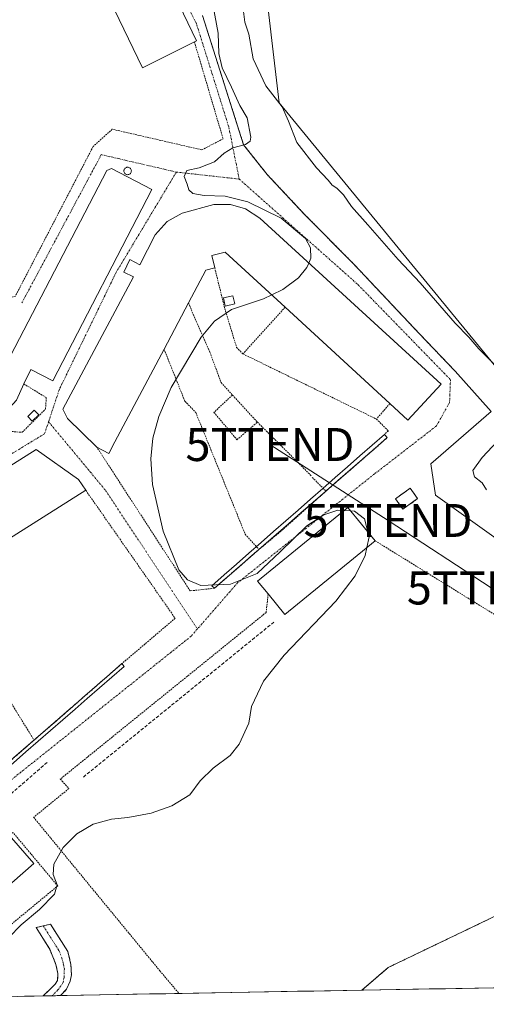
# Model space of a CAD drawing. Units: metres. Extents: x 626076 to 629581, y 4641678 to 4644027.
# Drawn here: x 628131 to 628273, y 4641686 to 4641984 of the extents above; entities that cross this region are included whole.
import ezdxf
from ezdxf.enums import TextEntityAlignment as Align

# ---------------------------------------------------------------- set-up
doc = ezdxf.new("R2010")
doc.units = ezdxf.units.M
doc.header["$MEASUREMENT"] = 0
for name, pattern in [('TRAZO_Y_PUNTO', [1, 0.5, -0.25, 0, -0.25]), ('TRAZOS', [0.75, 0.5, -0.25]), ('TRAZOSX2', [1.5, 1, -0.5])]:
    doc.linetypes.add(name, pattern=pattern)
doc.layers.get('0').update_dxf_attribs({"lineweight": 5})
for name, color, linetype, lineweight in [('Alambrada', 19, 'TRAZOS', 0), ('Camino', 19, 'TRAZOSX2', 0), ('Camino Cxs', 19, 'Continuous', 0), ('Camino eje', 19, 'TRAZO_Y_PUNTO', 0), ('Cultivos herbáceos CxS', 92, 'Continuous', 0), ('Curva de nivel normal', 36, 'Continuous', 0), ('Edificación industrial', 135, 'Continuous', 13), ('Edificación industrial Cxs', 135, 'Continuous', 13), ('Edificación ligera', 1, 'Continuous', 0), ('Edificación ligera Cxs', 1, 'Continuous', 0), ('Estanque', 2, 'Continuous', 0), ('Estanque Cxs', 2, 'Continuous', 0), ('Instalación de energía eléctrica', 135, 'TRAZOSX2', 0), ('Instalación de energía eléctrica Cxs', 135, 'Continuous', 0), ('Layer 0', 7, 'Continuous', 0), ('Municipio CxS', 142, 'Continuous', 0), ('Muro lineal', 1, 'TRAZOSX2', 13), ('Núcleo urbano CxS', 19, 'Continuous', 0), ('Silo', 1, 'Continuous', 0), ('Silo Cxs', 1, 'Continuous', 0), ('Tendido', 6, 'Continuous', 0), ('Torre de tendido puntual', 7, 'Continuous', 0), ('Vía urbana eje', 5, 'TRAZO_Y_PUNTO', 0)]:
    doc.layers.add(name, color=color, linetype=linetype, lineweight=lineweight)

# ---------------------------------------------------------------- blocks, each defined once
blk = doc.blocks.new('*U155')
at = {"layer": 'Cultivos herbáceos CxS', "color": 92, "linetype": 'Continuous', "lineweight": 0}
blk.add_polyline3d([(628281.8639, 4641871.2327, 284.6071), (628209.7507, 4641959.1799, 284.5017), (628204.8117, 4642001.4229, 283.7112), (628141.9101, 4642072.9045, 283.3198), (627998.3203, 4642223.0827, 282.1196)], dxfattribs=at)
blk = doc.blocks.new('*U166')
at = {"layer": 'Curva de nivel normal', "color": 36, "linetype": 'Continuous', "lineweight": 0}
for points in [[(628189.76, 4641988.43, 290), (628191.26, 4641980.26, 290), (628191.45, 4641974.1, 290), (628192.45, 4641969.8, 290), (628195.32, 4641963.89, 290), (628197.87, 4641958.3, 290), (628200.04, 4641954.59, 290), (628201.19, 4641948.74, 290), (628201.01, 4641947.55, 290), (628199.57, 4641946.5, 290), (628195.72, 4641945.52, 290), (628193.13, 4641943.93, 290), (628190.13, 4641941.21, 290), (628185.46, 4641939.46, 290), (628181.8, 4641938.59, 290), (628180.93, 4641936.82, 290), (628181.85, 4641934.53, 290), (628182.38, 4641932.73, 290), (628183.63, 4641931.65, 290), (628187.04, 4641931.05, 290), (628193.35, 4641930.84, 290), (628200.3, 4641929.11, 290), (628210.39, 4641924.16, 290), (628217.77, 4641917.98, 290), (628219.27, 4641915.17, 290), (628219.39, 4641912.04, 290), (628218.761, 4641910.569, 290)], [(628236.321, 4641824.245, 290), (628235.81, 4641821.82, 290), (628232.77, 4641815.68, 290), (628226.96, 4641808.03, 290), (628211.27, 4641791.65, 290), (628204.96, 4641783.68, 290), (628201.41, 4641776.04, 290), (628200.51, 4641770.96, 290), (628197.66, 4641764.63, 290), (628194.93, 4641761.22, 290), (628189.72, 4641757.34, 290), (628185.82, 4641753.46, 290), (628182.64, 4641749.25, 290), (628177.24, 4641745.87, 290), (628170.91, 4641743.72, 290), (628163.92, 4641742.38, 290), (628158.92, 4641741.84, 290), (628153.42, 4641740.39, 290), (628148.39, 4641737.47, 290), (628144.25, 4641733.3, 290), (628141.5, 4641728.25, 290), (628141.27, 4641725.1, 290), (628142.45, 4641721.91, 290), (628141.62, 4641719.09, 290), (628137.1, 4641714.48, 290), (628131.58, 4641709.77, 290), (628127.85, 4641705.97, 290)]]:
    blk.add_polyline3d(points, dxfattribs=at)
blk = doc.blocks.new('*U168')
at = {"layer": 'Curva de nivel normal', "color": 36, "linetype": 'Continuous', "lineweight": 0}
for points in [[(628272.56, 4641841.78, 285), (628271.28, 4641843.92, 285), (628268.95, 4641845.69, 285), (628268.41, 4641847.64, 285), (628271.25, 4641851.58, 285), (628280.46, 4641861.42, 285)], [(628276.91, 4641877.91, 285), (628270.26, 4641884.55, 285), (628267.23, 4641888.05, 285), (628263.13, 4641892.35, 285), (628252.52, 4641904.57, 285), (628245.87, 4641911.63, 285), (628236.6, 4641922.17, 285), (628231.65, 4641927.66, 285), (628229.27, 4641931.28, 285), (628227.27, 4641933.3, 285), (628225.81, 4641934.17, 285), (628224.64, 4641935.66, 285), (628221.08, 4641939.44, 285), (628215.07, 4641947.09, 285), (628212.58, 4641953.59, 285), (628210.64, 4641957.99, 285), (628205.75, 4641964.27, 285), (628201.84, 4641972.53, 285), (628200.51, 4641980, 285), (628199.38, 4641983.64, 285), (628198.92, 4641986.9, 285)]]:
    blk.add_polyline3d(points, dxfattribs=at)
blk = doc.blocks.new('5TTEND')
blk.add_text('5TTEND', height=10).set_placement((0, 0), align=Align.MIDDLE_CENTER)

msp = doc.modelspace()

# ---------------------------------------------------------------- linework, layer by layer
at = {"layer": 'Alambrada', "color": 19, "linetype": 'TRAZOS', "lineweight": 0}
for points in [[(628263.05, 4641877.8, 288.87), (628252.36, 4641888.98, 288.96), (628232.46, 4641910.14, 289.2), (628217.48, 4641925.3, 289.65), (628206.1, 4641937.43, 289.81), (628198.98, 4641946.42, 289.96), (628186.51, 4641985.64, 290.61)], [(628184.07, 4641977.64, 290.42), (628192.76, 4641948.23, 290.11), (628186.32, 4641944.89, 290.11), (628159.18, 4641951.14, 290.28), (628153.37, 4641945.92, 290.39), (628129.73, 4641900.39, 290.45), (628125.1, 4641899.72, 290.47)], [(628190.21, 4641909.15, 289.88), (628193.3, 4641896.64, 289.55), (628196.85, 4641884.96, 289.32), (628198.78, 4641882.99, 289.27)], [(628182.23, 4641898.44, 289.78), (628188.75, 4641883.55, 289.22), (628192.14, 4641874.3, 288.98), (628195.6, 4641870.53, 288.86)], [(628211.55, 4641897.17, 289.58), (628198.78, 4641882.99, 289.27)], [(628174.85, 4641884.48, 289.81), (628181.17, 4641868.66, 289.28), (628184.48, 4641865.22, 289.17), (628199.46, 4641828.31, 289.52), (628203.64, 4641823.7, 289.83)], [(628198.78, 4641882.99, 289.27), (628239.24, 4641863.23, 289.26)], [(628124.19, 4641862.48, 290.41), (628127.94, 4641859.53, 290.22), (628131.87, 4641859.21, 290.2), (628138.94, 4641866.28, 290.33), (628139.16, 4641869.74, 290.34), (628132.37, 4641873.89, 290.2)], [(628195.6, 4641870.53, 288.86), (628189.99, 4641865.26, 288.93), (628196.97, 4641856.96, 288.83), (628203.16, 4641862.3, 288.79)], [(628195.6, 4641870.53, 288.86), (628203.16, 4641862.3, 288.79)], [(628243.32, 4641867.96, 289.34), (628239.24, 4641863.23, 289.26)], [(628203.16, 4641862.3, 288.79), (628219.55, 4641845.94, 289.33)], [(628239.24, 4641863.23, 289.26), (628242.85, 4641859.65, 289.46), (628241.66, 4641858.58, 289.47)], [(628242.54, 4641857.61, 289.5), (628223.93, 4641841.39, 289.65)], [(628203.64, 4641823.7, 289.83), (628190.13, 4641811.92, 290.02), (628182.78, 4641811.12, 290.03), (628154.51, 4641854.67, 290.49)], [(628219.78, 4641845.55, 289.35), (628223.93, 4641841.39, 289.65)], [(628151.14, 4641841.62, 290.6), (628178.23, 4641802.8, 290.12), (628162.07, 4641789.03, 290.59), (628135.47, 4641765.84, 291.5)], [(628223.93, 4641841.39, 289.65), (628210.18, 4641829.13, 289.77), (628203.64, 4641823.7, 289.83)], [(628238.85, 4641826.31, 289.79), (628275.35, 4641803.75, 288.39), (628306.17, 4641783.78, 287.09), (628303.96, 4641745.44, 286.82), (628283.8, 4641716.58, 287.16), (628242.83, 4641696.89, 287.54), (628234.85, 4641690, 287.73)], [(628106.19, 4641813.25, 290.81), (628135.47, 4641765.84, 291.5)], [(628206.41, 4641810.19, 290.04), (628205.82, 4641804.58, 290.12), (628172.01, 4641777.19, 290.77), (628143.42, 4641754.03, 291.21), (628146.02, 4641751.15, 291), (628135.34, 4641742.44, 291.23), (628153.37, 4641720.46, 289.32), (628173.6, 4641695.87, 288.29), (628179.38, 4641689, 288.16)], [(628105.56, 4641744.46, 292.15), (628109.95, 4641743.58, 292.22), (628135.47, 4641765.84, 291.5)], [(628119.39, 4641714.42, 291.25), (628126.29, 4641708.1, 290.65), (628142.64, 4641721.62, 289.78), (628129.05, 4641737.87, 291.37), (628127.92, 4641736.98, 291.38)]]:
    msp.add_polyline3d(points, dxfattribs=at)
at = {"layer": 'Camino', "color": 19, "linetype": 'TRAZOSX2', "lineweight": 0}
for points in [[(628138.19, 4641688.26), (628141.9, 4641691.82), (628142.57, 4641692.98), (628142.67, 4641695.07), (628142.09, 4641697.81), (628140.2, 4641702.44), (628136.09, 4641709.03), (628138.27, 4641709.51)], [(628138.27, 4641709.51), (628140.45, 4641709.99), (628145.72, 4641701.7), (628146.62, 4641697.81), (628146.76, 4641694.61), (628146.43, 4641692.78), (628145.33, 4641690.26), (628143.51, 4641688.36)], [(628140.98, 4641688.31), (628138.19, 4641688.26)], [(628143.51, 4641688.36), (628140.98, 4641688.31)]]:
    msp.add_lwpolyline(points, dxfattribs=at)
at = {"layer": 'Camino Cxs', "color": 19, "linetype": 'Continuous', "lineweight": 0}
msp.add_polyline3d([(628143.51, 4641688.36, 288.81), (628138.19, 4641688.26, 289), (628140.05, 4641690.04, 289.01), (628141.9, 4641691.82, 288.99), (628142.57, 4641692.98, 288.99), (628142.67, 4641695.07, 289.01), (628142.09, 4641697.81, 289.03), (628141.15, 4641700.13, 289.05), (628140.2, 4641702.44, 289.06), (628138.15, 4641705.74, 289.1), (628136.09, 4641709.03, 289.24), (628140.45, 4641709.99, 289.19), (628143.09, 4641705.85, 289.08), (628145.72, 4641701.7, 289.03), (628146.62, 4641697.81, 289), (628146.76, 4641694.61, 288.97), (628146.43, 4641692.78, 288.91), (628145.33, 4641690.26, 288.74), (628143.51, 4641688.36, 288.81)], close=True, dxfattribs=at)
at = {"layer": 'Camino eje', "color": 19, "linetype": 'TRAZO_Y_PUNTO', "lineweight": 0}
msp.add_lwpolyline([(628138.27, 4641709.51), (628140.33, 4641706.22), (628142.96, 4641702.07), (628143.91, 4641699.76), (628144.36, 4641697.81), (628144.65, 4641696.44), (628144.55, 4641693.93), (628144.23, 4641692.25), (628142.71, 4641690.09), (628140.98, 4641688.31)], dxfattribs=at)
at = {"layer": 'Cultivos herbáceos CxS', "color": 92, "linetype": 'Continuous', "lineweight": 0}
msp.add_polyline3d([(628141.91, 4642072.9, 283.32), (628204.81, 4642001.42, 283.71), (628209.75, 4641959.18, 284.5), (628281.86, 4641871.23, 284.61), (628281.27, 4641868.44, 284.9), (628276.7, 4641847.14, 283.54), (628276.59, 4641846.61, 283.66), (628283.01, 4641840.18, 283.77), (628326.44, 4641796.75, 283.11), (628331.11, 4641792.08, 282.97), (628344.33, 4641784.32, 282.59), (628400.17, 4641751.54, 280.89), (628412.02, 4641744.59, 279.64), (628404.3, 4641738.19, 279.78), (628348.6, 4641692.04, 281.98)], dxfattribs=at)
at = {"layer": 'Curva de nivel normal', "color": 36, "linetype": 'Continuous', "lineweight": 0}
for points in [[(628218.76, 4641910.57, 290), (628218.18, 4641909.21, 290), (628215.57, 4641906.08, 290), (628210.91, 4641902.49, 290), (628207.53, 4641900.87, 290)], [(628207.53, 4641900.87, 290), (628205.03, 4641899.67, 290), (628195.3, 4641896.5, 290), (628190.2, 4641892.91, 290), (628186.1, 4641888.11, 290), (628177.05, 4641872.79, 290), (628173.27, 4641864, 290), (628171.49, 4641857.46, 290), (628170.87, 4641851.18, 290), (628171.41, 4641843.4, 290), (628174.62, 4641829.23, 290), (628179.35, 4641817.54, 290), (628181.97, 4641814.48, 290), (628186.02, 4641812.71, 290), (628195.03, 4641813.18, 290), (628203.09, 4641816.39, 290), (628210.06, 4641822.96, 290), (628218.15, 4641830.82, 290), (628223.27, 4641834.14, 290), (628227.56, 4641835.6, 290), (628229.44, 4641835.48, 290)], [(628229.44, 4641835.48, 290), (628231.47, 4641835.35, 290)], [(628231.47, 4641835.35, 290), (628232.62, 4641835.27, 290), (628235.64, 4641832.93, 290), (628236.63, 4641829.03, 290)], [(628236.63, 4641829.03, 290), (628237.01, 4641827.52, 290), (628236.32, 4641824.25, 290)]]:
    msp.add_polyline3d(points, dxfattribs=at)
at = {"layer": 'Edificación industrial', "color": 135, "linetype": 'Continuous', "lineweight": 13}
for points in [[(628167.45, 4642013.96, 290.77), (628184.73, 4641977.96, 290.41), (628184.07, 4641977.64, 290.42), (628168.35, 4641969.76, 290.02), (628151.5, 4642004.87, 290.84)], [(628171.14, 4641932.91, 290.08), (628141.14, 4641874.85, 290.43), (628134.44, 4641878.28, 290.29), (628132.37, 4641873.89, 290.2), (628130.1, 4641869.01, 290.24), (628124.19, 4641862.48, 290.41), (628118.12, 4641855.8, 290.23), (628120.37, 4641853.51, 290.17), (628112.03, 4641845.1, 290.24), (628109.6, 4641846.92, 290.28), (628102.89, 4641840.14, 290.6), (628098.62, 4641836.96, 290.99), (628090.73, 4641844.64, 291.17), (628090.21, 4641845.12, 291.2), (628120.42, 4641876.97, 290.24), (628121.19, 4641877.78, 290.21), (628124.23, 4641874.83, 290.22), (628157.55, 4641938.62, 290.38), (628158.97, 4641939.24, 290.32), (628171.14, 4641932.91, 290.08)], [(628203.85, 4641924.22, 290.07), (628258.89, 4641873.83, 289.24), (628248.78, 4641862.94, 289.43), (628243.32, 4641867.96, 289.34), (628211.55, 4641897.17, 289.58), (628193.37, 4641913.87, 289.98), (628189.39, 4641912.83, 289.97), (628190.21, 4641909.15, 289.88), (628187.51, 4641908.44, 289.83), (628182.23, 4641898.44, 289.78), (628174.85, 4641884.48, 289.81), (628159.96, 4641856.3, 290.18), (628158.12, 4641852.81, 290.37), (628154.51, 4641854.67, 290.49), (628145.55, 4641863.37, 290.47), (628144.14, 4641866.22, 290.47), (628165.58, 4641906.33, 290.22), (628162.66, 4641907.8, 290.24), (628164.54, 4641911.6, 290.24), (628167.48, 4641910.03, 290.2), (628172.17, 4641919.09, 290.21), (628175.77, 4641923.19, 290.14), (628180.32, 4641925.73, 290.09), (628189.98, 4641928.28, 290.06), (628195.01, 4641928.31, 290.1), (628199.57, 4641927.03, 290.05), (628203.85, 4641924.22, 290.07)], [(628089.46, 4641802.69, 290.93), (628065.67, 4641787.68, 291.93), (628056.26, 4641803.55, 291.94), (628136.14, 4641853.98, 290.36), (628148.98, 4641844.92, 290.59), (628151.14, 4641841.62, 290.6), (628106.19, 4641813.25, 290.81), (628089.46, 4641802.69, 290.93)], [(628238.85, 4641826.31, 289.79), (628211.47, 4641803.96, 290.09), (628206.41, 4641810.19, 290.04), (628203.22, 4641814.08, 289.99), (628230.59, 4641836.42, 289.75), (628238.85, 4641826.31, 289.79)], [(628135.39, 4641728.44, 290.54), (628119.39, 4641714.42, 291.25), (628111.91, 4641722.96, 291.43), (628127.92, 4641736.98, 291.38), (628135.39, 4641728.44, 290.54)]]:
    msp.add_polyline3d(points, dxfattribs=at)
at = {"layer": 'Edificación industrial Cxs', "color": 135, "linetype": 'Continuous', "lineweight": 13}
msp.add_polyline3d([(628167.45, 4642013.96, 290.77), (628184.73, 4641977.96, 290.41), (628184.07, 4641977.64, 290.42), (628168.35, 4641969.76, 290.02), (628151.5, 4642004.87, 290.84)], dxfattribs=at)
for points in [[(628171.14, 4641932.91, 290.08), (628141.14, 4641874.85, 290.43), (628134.44, 4641878.28, 290.29), (628132.37, 4641873.89, 290.2), (628130.1, 4641869.01, 290.24), (628124.19, 4641862.48, 290.41), (628118.12, 4641855.8, 290.23), (628120.37, 4641853.51, 290.17), (628112.03, 4641845.1, 290.24), (628109.6, 4641846.92, 290.28), (628102.89, 4641840.14, 290.6), (628098.62, 4641836.96, 290.99), (628090.73, 4641844.64, 291.17), (628090.21, 4641845.12, 291.2), (628120.42, 4641876.97, 290.24), (628121.19, 4641877.78, 290.21), (628124.23, 4641874.83, 290.22), (628157.55, 4641938.62, 290.38), (628158.97, 4641939.24, 290.32), (628171.14, 4641932.91, 290.08)], [(628203.85, 4641924.22, 290.07), (628258.89, 4641873.83, 289.24), (628248.78, 4641862.94, 289.43), (628243.32, 4641867.96, 289.34), (628211.55, 4641897.17, 289.58), (628193.37, 4641913.87, 289.98), (628189.39, 4641912.83, 289.97), (628190.21, 4641909.15, 289.88), (628187.51, 4641908.44, 289.83), (628182.23, 4641898.44, 289.78), (628174.85, 4641884.48, 289.81), (628159.96, 4641856.3, 290.18), (628158.12, 4641852.81, 290.37), (628154.51, 4641854.67, 290.49), (628145.55, 4641863.37, 290.47), (628144.14, 4641866.22, 290.47), (628165.58, 4641906.33, 290.22), (628162.66, 4641907.8, 290.24), (628164.54, 4641911.6, 290.24), (628167.48, 4641910.03, 290.2), (628172.17, 4641919.09, 290.21), (628175.77, 4641923.19, 290.14), (628180.32, 4641925.73, 290.09), (628189.98, 4641928.28, 290.06), (628195.01, 4641928.31, 290.1), (628199.57, 4641927.03, 290.05), (628203.85, 4641924.22, 290.07)], [(628089.46, 4641802.69, 290.93), (628065.67, 4641787.68, 291.93), (628056.26, 4641803.55, 291.94), (628136.14, 4641853.98, 290.36), (628148.98, 4641844.92, 290.59), (628151.14, 4641841.62, 290.6), (628106.19, 4641813.25, 290.81), (628089.46, 4641802.69, 290.93)], [(628238.85, 4641826.31, 289.79), (628211.47, 4641803.96, 290.09), (628206.41, 4641810.19, 290.04), (628203.22, 4641814.08, 289.99), (628230.59, 4641836.42, 289.75), (628238.85, 4641826.31, 289.79)], [(628135.39, 4641728.44, 290.54), (628119.39, 4641714.42, 291.25), (628111.91, 4641722.96, 291.43), (628127.92, 4641736.98, 291.38), (628135.39, 4641728.44, 290.54)]]:
    msp.add_polyline3d(points, close=True, dxfattribs=at)
at = {"layer": 'Edificación ligera', "color": 1, "linetype": 'Continuous', "lineweight": 0}
for points in [[(628196.28, 4641898.14, 289.67), (628193.39, 4641897.52, 289.58), (628192.85, 4641900.03, 289.64), (628195.75, 4641900.64, 289.7), (628196.28, 4641898.14, 289.67)], [(628136.89, 4641864.56, 290.29), (628134.89, 4641862.62, 290.3), (628133.53, 4641864.03, 290.31), (628135.53, 4641865.96, 290.26), (628136.89, 4641864.56, 290.29)], [(628251.71, 4641839.09, 289.44), (628247.28, 4641835.92, 289.51), (628245.01, 4641839.08, 289.59), (628249.44, 4641842.26, 289.48), (628251.71, 4641839.09, 289.44)]]:
    msp.add_polyline3d(points, dxfattribs=at)
at = {"layer": 'Edificación ligera Cxs', "color": 1, "linetype": 'Continuous', "lineweight": 0}
for points in [[(628196.28, 4641898.14, 289.67), (628193.39, 4641897.52, 289.58), (628192.85, 4641900.03, 289.64), (628195.75, 4641900.64, 289.7), (628196.28, 4641898.14, 289.67)], [(628136.89, 4641864.56, 290.29), (628134.89, 4641862.62, 290.3), (628133.53, 4641864.03, 290.31), (628135.53, 4641865.96, 290.26), (628136.89, 4641864.56, 290.29)], [(628251.71, 4641839.09, 289.44), (628247.28, 4641835.92, 289.51), (628245.01, 4641839.08, 289.59), (628249.44, 4641842.26, 289.48), (628251.71, 4641839.09, 289.44)]]:
    msp.add_polyline3d(points, close=True, dxfattribs=at)
at = {"layer": 'Estanque', "color": 2, "linetype": 'Continuous', "lineweight": 0}
for points in [[(628190.13, 4641811.92, 290.02), (628189.3, 4641812.68, 289.99), (628193.04, 4641815.96, 289.92), (628196.78, 4641819.24, 289.83), (628200.52, 4641822.52, 289.8), (628204.26, 4641825.8, 289.74), (628208, 4641829.08, 289.69), (628211.74, 4641832.36, 289.67), (628215.48, 4641835.64, 289.64), (628219.22, 4641838.91, 289.66), (628222.96, 4641842.19, 289.61), (628226.7, 4641845.47, 289.56), (628230.44, 4641848.75, 289.59), (628234.18, 4641852.03, 289.51), (628237.92, 4641855.31, 289.46), (628241.66, 4641858.59, 289.47), (628242.54, 4641857.61, 289.5)], [(628242.54, 4641857.61, 289.5), (628238.82, 4641854.37, 289.51), (628238.8, 4641854.35, 289.51), (628235.1, 4641851.12, 289.55), (628235.05, 4641851.08, 289.56), (628231.38, 4641847.88, 289.64), (628231.31, 4641847.82, 289.64), (628227.65, 4641844.63, 289.6), (628227.57, 4641844.56, 289.6), (628223.93, 4641841.39, 289.65)], [(628223.93, 4641841.39, 289.65), (628223.82, 4641841.29, 289.65), (628220.08, 4641838.03, 289.72), (628216.34, 4641834.77, 289.7), (628212.59, 4641831.5, 289.72), (628208.85, 4641828.24, 289.76), (628205.1, 4641824.97, 289.8), (628203.64, 4641823.7, 289.82)], [(628203.64, 4641823.7, 289.82), (628201.36, 4641821.71, 289.85), (628200.27, 4641820.76, 289.86), (628197.62, 4641818.45, 289.88), (628196.89, 4641817.81, 289.9), (628193.87, 4641815.18, 289.96), (628193.51, 4641814.87, 289.96), (628190.13, 4641811.92, 290.02)], [(628147.18, 4641776.05, 291.13), (628150.9, 4641779.3, 291.01), (628154.63, 4641782.55, 290.89), (628158.35, 4641785.79, 290.73), (628162.07, 4641789.04, 290.59), (628162.76, 4641788.2, 290.63), (628159.04, 4641784.96, 290.77), (628155.32, 4641781.71, 290.92), (628151.6, 4641778.47, 291.06), (628147.88, 4641775.22, 291.17), (628144.16, 4641771.98, 291.27), (628140.44, 4641768.73, 291.41), (628136.72, 4641765.49, 291.52), (628133, 4641762.25, 291.6), (628129.28, 4641759, 291.73), (628125.56, 4641755.76, 291.82), (628121.84, 4641752.51, 291.88), (628118.12, 4641749.27, 292.02), (628114.4, 4641746.02, 292.13), (628110.68, 4641742.78, 292.24)], [(628142.12, 4641771.64, 291.29), (628143.46, 4641772.8, 291.24), (628145.44, 4641774.54, 291.18), (628147.18, 4641776.05, 291.13)], [(628110.68, 4641742.78, 292.24), (628109.96, 4641743.58, 292.22), (628113.68, 4641746.83, 292.1), (628117.4, 4641750.07, 291.99), (628121.13, 4641753.32, 291.85), (628124.85, 4641756.57, 291.79), (628128.57, 4641759.82, 291.69), (628132.29, 4641763.06, 291.57), (628136.02, 4641766.31, 291.49), (628139.74, 4641769.56, 291.37), (628142.12, 4641771.64, 291.29)]]:
    msp.add_polyline3d(points, dxfattribs=at)
at = {"layer": 'Estanque Cxs', "color": 2, "linetype": 'Continuous', "lineweight": 0}
msp.add_polyline3d([(628242.54, 4641857.61, 289.5), (628238.8, 4641854.35, 289.51), (628235.05, 4641851.08, 289.56), (628231.31, 4641847.82, 289.64), (628227.57, 4641844.56, 289.6), (628223.82, 4641841.29, 289.65), (628220.08, 4641838.03, 289.72), (628216.34, 4641834.77, 289.7), (628212.59, 4641831.5, 289.72), (628208.85, 4641828.24, 289.76), (628205.1, 4641824.97, 289.8), (628201.36, 4641821.71, 289.85), (628197.62, 4641818.45, 289.88), (628193.87, 4641815.18, 289.96), (628190.13, 4641811.92, 290.02), (628189.3, 4641812.68, 289.99), (628193.04, 4641815.96, 289.92), (628196.78, 4641819.24, 289.83), (628200.52, 4641822.52, 289.8), (628204.26, 4641825.8, 289.74), (628208, 4641829.08, 289.69), (628211.74, 4641832.36, 289.67), (628215.48, 4641835.64, 289.64), (628219.22, 4641838.91, 289.66), (628222.96, 4641842.19, 289.61), (628226.7, 4641845.47, 289.56), (628230.44, 4641848.75, 289.59), (628234.18, 4641852.03, 289.51), (628237.92, 4641855.31, 289.46), (628241.66, 4641858.59, 289.47), (628242.54, 4641857.61, 289.5)], close=True, dxfattribs=at)
msp.add_polyline3d([(628128.57, 4641759.82, 291.69), (628132.29, 4641763.06, 291.57), (628136.02, 4641766.31, 291.49), (628139.74, 4641769.56, 291.37), (628143.46, 4641772.8, 291.24), (628147.18, 4641776.05, 291.13), (628150.9, 4641779.3, 291.01), (628154.63, 4641782.55, 290.89), (628158.35, 4641785.79, 290.73), (628162.07, 4641789.04, 290.59), (628162.76, 4641788.2, 290.63), (628162.76, 4641788.2, 290.63), (628159.04, 4641784.96, 290.77), (628155.32, 4641781.71, 290.92), (628151.6, 4641778.47, 291.06), (628147.88, 4641775.22, 291.17), (628144.16, 4641771.98, 291.27), (628140.44, 4641768.73, 291.41), (628136.72, 4641765.49, 291.52), (628133, 4641762.25, 291.6), (628129.28, 4641759, 291.73)], dxfattribs=at)
at = {"layer": 'Instalación de energía eléctrica', "color": 135, "linetype": 'TRAZOSX2', "lineweight": 0}
msp.add_polyline3d([(628247.28, 4641835.92, 289.51), (628251.71, 4641839.09, 289.44), (628249.44, 4641842.26, 289.48), (628245.01, 4641839.08, 289.59), (628247.28, 4641835.92, 289.51)], dxfattribs=at)
at = {"layer": 'Instalación de energía eléctrica Cxs', "color": 135, "linetype": 'Continuous', "lineweight": 0}
msp.add_polyline3d([(628247.28, 4641835.92, 289.51), (628245.01, 4641839.08, 289.59), (628249.44, 4641842.26, 289.48), (628251.71, 4641839.09, 289.44), (628247.28, 4641835.92, 289.51)], close=True, dxfattribs=at)
at = {"layer": 'Layer 0', "linetype": 'Continuous', "lineweight": 0}
for points in [[(628186.51, 4641985.64, 290.61), (628198.98, 4641946.42, 289.96), (628206.1, 4641937.43, 289.81), (628207.25, 4641936.2, 289.75), (628217.48, 4641925.3, 289.65), (628232.46, 4641910.14, 289.2), (628252.36, 4641888.98, 288.96), (628263.05, 4641877.8, 288.87), (628274.03, 4641865.56, 288.05), (628255.77, 4641849.69, 289.45), (628257.1, 4641840.16, 289.22), (628297.48, 4641811.34, 287.08)], [(628297.48, 4641811.34, 287.08), (628257.1, 4641840.16, 289.22), (628255.77, 4641849.69, 289.45), (628274.03, 4641865.56, 288.05), (628263.05, 4641877.8, 288.87), (628252.36, 4641888.98, 288.96), (628232.46, 4641910.14, 289.2), (628217.48, 4641925.3, 289.65), (628207.25, 4641936.2, 289.75), (628206.1, 4641937.43, 289.81), (628198.98, 4641946.42, 289.96), (628186.51, 4641985.64, 290.61)], [(628283.8, 4641716.58, 287.16), (628242.83, 4641696.89, 287.54), (628234.85, 4641690, 287.73), (628234.85, 4641690, 287.73), (627996.18, 4641685.71, 286.27)], [(628234.85, 4641690, 287.73), (628234.85, 4641690, 287.73), (628242.83, 4641696.89, 287.54), (628283.8, 4641716.58, 287.16)], [(628234.85, 4641690, 287.73), (627996.18, 4641685.71, 286.27)]]:
    msp.add_polyline3d(points, dxfattribs=at)
at = {"layer": 'Municipio CxS', "color": 142, "linetype": 'Continuous', "lineweight": 0}
msp.add_polyline3d([(628275.18, 4641690.72, 285.21), (628270.19, 4641690.63, 285.37), (628265.2, 4641690.54, 285.45), (628260.22, 4641690.45, 285.51), (628255.23, 4641690.36, 285.63), (628250.24, 4641690.27, 285.82), (628245.25, 4641690.19, 286.32), (628240.26, 4641690.1, 287.18), (628235.27, 4641690.01, 287.74), (628230.29, 4641689.92, 287.72), (628225.3, 4641689.83, 287.8), (628220.31, 4641689.74, 287.86), (628215.32, 4641689.65, 287.91), (628210.33, 4641689.56, 287.98), (628205.35, 4641689.47, 288.07), (628200.36, 4641689.38, 288.13), (628195.37, 4641689.29, 288.15), (628190.38, 4641689.2, 288.14), (628185.39, 4641689.11, 288.13), (628180.4, 4641689.02, 288.15), (628175.42, 4641688.93, 288.16), (628170.43, 4641688.84, 288.11), (628165.44, 4641688.75, 288.07), (628160.45, 4641688.66, 288.1), (628155.46, 4641688.57, 288.14), (628150.47, 4641688.48, 288.25), (628145.49, 4641688.39, 288.58), (628140.5, 4641688.3, 289.01), (628135.51, 4641688.21, 289.02), (628130.52, 4641688.12, 289.28)], dxfattribs=at)
at = {"layer": 'Muro lineal', "color": 1, "linetype": 'TRAZOSX2', "lineweight": 13}
for points in [[(628208.18, 4641801.67, 290.12), (628150.03, 4641754.34, 291)], [(628139.43, 4641759.1, 291.39), (628111.94, 4641735.09, 291.8)]]:
    msp.add_polyline3d(points, dxfattribs=at)
at = {"layer": 'Núcleo urbano CxS', "color": 19, "linetype": 'Continuous', "lineweight": 0}
for points in [[(628141.91, 4642072.9, 283.32), (628204.81, 4642001.42, 283.71), (628209.75, 4641959.18, 284.5), (628281.86, 4641871.23, 284.61), (628281.27, 4641868.44, 284.9), (628276.7, 4641847.14, 283.54), (628276.59, 4641846.61, 283.66), (628283.01, 4641840.18, 283.77), (628326.44, 4641796.75, 283.11), (628331.11, 4641792.08, 282.97), (628344.33, 4641784.32, 282.59), (628400.17, 4641751.54, 280.89), (628412.02, 4641744.59, 279.64), (628404.3, 4641738.19, 279.78), (628348.6, 4641692.04, 281.98)], [(628204.81, 4642001.42, 283.71), (628209.75, 4641959.18, 284.5), (628281.86, 4641871.23, 284.61)], [(628348.6, 4641692.04, 281.98), (627996.18, 4641685.71, 286.15)], [(628348.6, 4641692.04, 281.98), (627996.18, 4641685.71, 286.15)]]:
    msp.add_polyline3d(points, dxfattribs=at)
at = {"layer": 'Silo', "color": 1, "linetype": 'Continuous', "lineweight": 0}
msp.add_polyline3d([(628163.83, 4641939.61, 290.19), (628164.02, 4641939.59, 290.19), (628164.21, 4641939.54, 290.19), (628164.39, 4641939.46, 290.18), (628164.55, 4641939.34, 290.18), (628164.69, 4641939.21, 290.18), (628164.8, 4641939.04, 290.17), (628164.89, 4641938.87, 290.17), (628164.94, 4641938.68, 290.17), (628164.95, 4641938.48, 290.17), (628164.94, 4641938.29, 290.17), (628164.89, 4641938.1, 290.17), (628164.8, 4641937.92, 290.17), (628164.69, 4641937.76, 290.18), (628164.55, 4641937.62, 290.18), (628164.39, 4641937.51, 290.18), (628164.21, 4641937.43, 290.19), (628164.02, 4641937.37, 290.19), (628163.83, 4641937.36, 290.2), (628163.63, 4641937.37, 290.2), (628163.44, 4641937.43, 290.21), (628163.27, 4641937.51, 290.21), (628163.1, 4641937.62, 290.21), (628162.97, 4641937.76, 290.22), (628162.85, 4641937.92, 290.22), (628162.77, 4641938.1, 290.22), (628162.72, 4641938.29, 290.22), (628162.7, 4641938.48, 290.22), (628162.72, 4641938.68, 290.21), (628162.77, 4641938.87, 290.21), (628162.85, 4641939.04, 290.21), (628162.97, 4641939.21, 290.21), (628163.1, 4641939.34, 290.21), (628163.27, 4641939.46, 290.2), (628163.44, 4641939.54, 290.2), (628163.63, 4641939.59, 290.2), (628163.83, 4641939.61, 290.19)], dxfattribs=at)
at = {"layer": 'Silo Cxs', "color": 1, "linetype": 'Continuous', "lineweight": 0}
msp.add_polyline3d([(628164.02, 4641937.37, 290.19), (628163.83, 4641937.36, 290.2), (628163.63, 4641937.37, 290.2), (628163.44, 4641937.43, 290.21), (628163.27, 4641937.51, 290.21), (628163.1, 4641937.62, 290.21), (628162.97, 4641937.76, 290.22), (628162.85, 4641937.92, 290.22), (628162.77, 4641938.1, 290.22), (628162.72, 4641938.29, 290.22), (628162.7, 4641938.48, 290.22), (628162.72, 4641938.68, 290.21), (628162.77, 4641938.87, 290.21), (628162.85, 4641939.04, 290.21), (628162.97, 4641939.21, 290.21), (628163.1, 4641939.34, 290.21), (628163.27, 4641939.46, 290.2), (628163.44, 4641939.54, 290.2), (628163.63, 4641939.59, 290.2), (628163.83, 4641939.61, 290.19), (628164.02, 4641939.59, 290.19), (628164.21, 4641939.54, 290.19), (628164.39, 4641939.46, 290.18), (628164.55, 4641939.34, 290.18), (628164.69, 4641939.21, 290.18), (628164.8, 4641939.04, 290.17), (628164.89, 4641938.87, 290.17), (628164.94, 4641938.68, 290.17), (628164.95, 4641938.48, 290.17), (628164.94, 4641938.29, 290.17), (628164.89, 4641938.1, 290.17), (628164.8, 4641937.92, 290.17), (628164.69, 4641937.76, 290.18), (628164.55, 4641937.62, 290.18), (628164.39, 4641937.51, 290.18), (628164.21, 4641937.43, 290.19), (628164.02, 4641937.37, 290.19)], close=True, dxfattribs=at)
at = {"layer": 'Tendido', "color": 6, "linetype": 'Continuous', "lineweight": 0}
msp.add_polyline3d([(628206.96, 4641855.51, 288.83), (628242.76, 4641832.47, 289.51), (628274.05, 4641812, 288.41), (628329.72, 4641776.26, 283.96), (628390.12, 4641736.09, 280.8), (628445.69, 4641711.31, 278.72), (628482.51, 4641694.45, 278.56)], dxfattribs=at)
at = {"layer": 'Vía urbana eje', "color": 5, "linetype": 'TRAZO_Y_PUNTO', "lineweight": 0}
for points in [[(628197.64, 4641936.03), (628194.47, 4641951.91), (628184.68, 4641983.13), (628172.77, 4642007.47), (628166.69, 4642018.58), (628159.28, 4642024.93), (628150.81, 4642028.63), (628142.88, 4642029.96), (628136.79, 4642029.43), (628130.18, 4642026.52), (628122.24, 4642021.49), (628077.79, 4641982.07), (628075.14, 4641977.44), (628074.35, 4641971.35), (628074.61, 4641963.55), (628075.8, 4641955.08), (628080.7, 4641943.44), (628089.03, 4641928.36), (628100.15, 4641913.94), (628112.71, 4641900.58), (628118.74, 4641895.6)], [(628178.59, 4641938.15), (628155.84, 4641943.44), (628131.76, 4641898.46)], [(628178.59, 4641938.15), (628160.34, 4641907.72), (628143.14, 4641872.27), (628139.86, 4641862.42)], [(628178.59, 4641938.15), (628197.64, 4641936.03)], [(628197.64, 4641936.03), (628233.63, 4641904.02), (628261.67, 4641875.18), (628261.41, 4641868.3), (628257.44, 4641861.15), (628238.65, 4641846.6), (628197.12, 4641813.53), (628184.95, 4641799.53)], [(628139.86, 4641862.42), (628138.64, 4641858.77), (628091.28, 4641829.93), (628055.13, 4641808.38)], [(628139.86, 4641862.42), (628157.16, 4641841.57), (628184.95, 4641799.53)], [(628184.95, 4641799.53), (628183.09, 4641797.39), (628108.84, 4641738.03), (628105.94, 4641737.36)]]:
    msp.add_lwpolyline(points, dxfattribs=at)

# ---------------------------------------------------------------- block references
at = {"layer": 'Cultivos herbáceos CxS', "color": 92, "linetype": 'Continuous', "lineweight": 0}
msp.add_blockref('*U155', (0, 0), dxfattribs=at)
at = {"layer": 'Curva de nivel normal', "color": 36, "linetype": 'Continuous', "lineweight": 0}
for name in ['*U168', '*U166']:
    msp.add_blockref(name, (0, 0), dxfattribs=at)
at = {"layer": 'Torre de tendido puntual', "linetype": 'Continuous', "lineweight": 0}
for p in [(628206.96, 4641855.51, 288.83), (628242.76, 4641832.47, 289.51), (628274.05, 4641812, 288.41)]:
    msp.add_blockref('5TTEND', p, dxfattribs=at)

doc.saveas('drawing.dxf')
